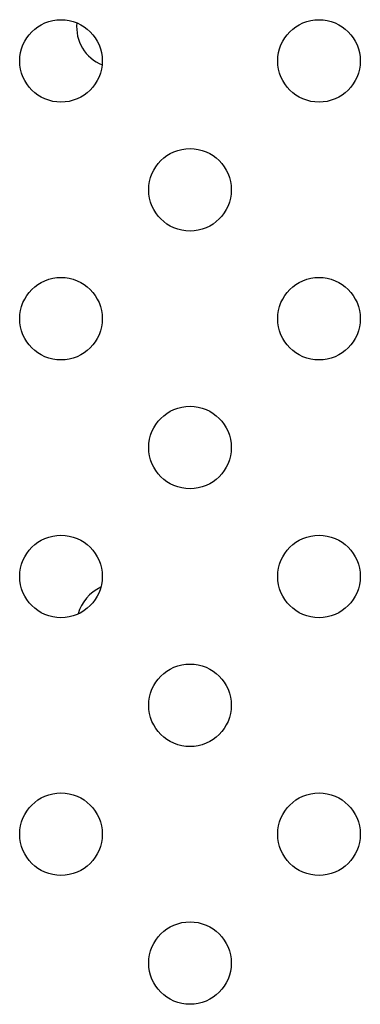
# Model space of a CAD drawing. Units: millimetres. Extents: x 23706 to 25043, y 14863 to 14874.
# Drawn here: x 25037 to 25037, y 14869 to 14869 of the extents above; entities that cross this region are included whole.
import ezdxf

# ---------------------------------------------------------------- set-up
doc = ezdxf.new("R2010")
doc.units = ezdxf.units.MM
doc.layers.add('superior-VIS', color=7, linetype='Continuous')

msp = doc.modelspace()

# ---------------------------------------------------------------- linework, layer by layer
at = {"layer": 'superior-VIS'}
for centre in [(25036.89565211318, 14869.0730297151), (25036.92065211318, 14869.0730297151), (25036.90815211318, 14869.0605297151), (25036.89565211318, 14869.0480297151), (25036.92065211318, 14869.0480297151), (25036.90815211318, 14869.0355297151), (25036.89565211318, 14869.0230297151), (25036.92065211318, 14869.0230297151), (25036.90815211318, 14869.0105297151), (25036.89565211318, 14868.9980297151), (25036.92065211318, 14868.9980297151), (25036.90815211318, 14868.9855297151)]:
    msp.add_circle(centre, 0.004, dxfattribs=at)
for centre, radius, start, end in [((25036.90116594577, 14869.07633231627), 0.003999999999999314, 174.3767977817356, 247.463596762622), ((25036.90116594577, 14869.01833231627), 0.004000000000002078, 114.4531513712724, 164.6895087898307)]:
    msp.add_arc(centre, radius, start, end, dxfattribs=at)

doc.saveas('drawing.dxf')
